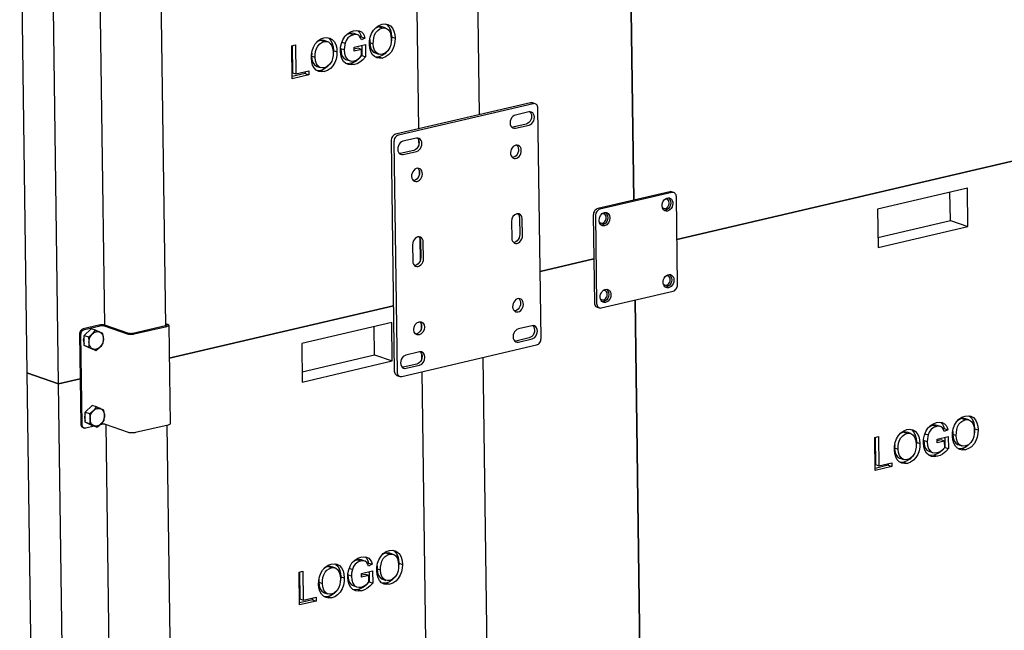
# Model space of a CAD drawing. Units: millimetres. Extents: x 67.4 to 91.7, y 74.7 to 91.1.
# Drawn here: x 84.4 to 84.9, y 88.2 to 88.5 of the extents above; entities that cross this region are included whole.
import ezdxf

# ---------------------------------------------------------------- set-up
doc = ezdxf.new("R2010")
doc.units = ezdxf.units.MM
doc.layers.add('PDF _Геометрия', color=7, linetype='Continuous')

msp = doc.modelspace()

# ---------------------------------------------------------------- linework, layer by layer
at = {"layer": 'PDF _Геометрия', "lineweight": 25}
for points in [[(84.60295, 88.48633), (84.59744, 88.8848)], [(84.56733, 88.87777), (84.57284, 88.47928)], [(84.40288, 87.83581), (84.38729, 87.84123), (84.3837, 88.10023), (84.39931, 88.0948), (84.39573, 88.3538), (84.40631, 88.35627), (84.39573, 88.3538), (84.39215, 88.61278), (84.37655, 88.6182), (84.38013, 88.35921), (84.39573, 88.3538), (84.38013, 88.35921), (84.3837, 88.10023), (84.39931, 88.0948), (84.40988, 88.09727), (84.39931, 88.0948), (84.40288, 87.83581), (84.42649, 87.84133)], [(84.41533, 88.5928), (84.41822, 88.38278)], [(84.44844, 88.38241), (84.44554, 88.59244)], [(84.54891, 88.52326), (84.54888, 88.52184), (84.55061, 88.52123), (84.55065, 88.52267), (84.55084, 88.52413), (84.55126, 88.52556), (84.55192, 88.52678), (84.55283, 88.5278), (84.55386, 88.52853), (84.55497, 88.52895), (84.55609, 88.52903), (84.55715, 88.52876), (84.55805, 88.5281), (84.55887, 88.52684), (84.55931, 88.52526), (84.55947, 88.52353), (84.55941, 88.52213), (84.55919, 88.52071), (84.55873, 88.51935), (84.5578, 88.51781), (84.55654, 88.51667), (84.55512, 88.51608), (84.55401, 88.51598), (84.55298, 88.51623), (84.55209, 88.51684), (84.55123, 88.51803), (84.55077, 88.51955), (84.55061, 88.52123)], [(84.55497, 88.52895), (84.55323, 88.52955), (84.55212, 88.52913), (84.55124, 88.52851)], [(84.55509, 88.52944), (84.55436, 88.52965), (84.55323, 88.52955)], [(84.55684, 88.52888), (84.55511, 88.52948)], [(84.55681, 88.53088), (84.55727, 88.53063), (84.55829, 88.52956), (84.55902, 88.52809), (84.55945, 88.52638), (84.55961, 88.52456), (84.55951, 88.52276), (84.55942, 88.52227)], [(84.5282, 88.5242), (84.52866, 88.52395), (84.52966, 88.52288), (84.53041, 88.52141), (84.53084, 88.5197), (84.53099, 88.51788), (84.5309, 88.51608), (84.53081, 88.51559)], [(84.54115, 88.52619), (84.54031, 88.52638), (84.5392, 88.52627), (84.53773, 88.52571), (84.53656, 88.52478)], [(84.5392, 88.52627), (84.54092, 88.52567)], [(84.5429, 88.52562), (84.54116, 88.52621)], [(84.54301, 88.52765), (84.54306, 88.52762), (84.54381, 88.52683), (84.54433, 88.5258), (84.54469, 88.52465), (84.54422, 88.52438)], [(84.54469, 88.52465), (84.54642, 88.52403)], [(84.55961, 88.52456), (84.56134, 88.52395)], [(84.51063, 88.52026), (84.51081, 88.50694), (84.51255, 88.50634)], [(84.5203, 88.51658), (84.52026, 88.51516), (84.52199, 88.51455), (84.52204, 88.51599), (84.52223, 88.51745), (84.52265, 88.51888), (84.52331, 88.5201), (84.52422, 88.52112), (84.52524, 88.52185), (84.52636, 88.52227), (84.52748, 88.52235), (84.52854, 88.52208), (84.52944, 88.52142), (84.53026, 88.52016), (84.5307, 88.51858), (84.53086, 88.51685), (84.5308, 88.51545), (84.53058, 88.51403), (84.53012, 88.51267), (84.52919, 88.51113), (84.52792, 88.50999), (84.52651, 88.5094), (84.5254, 88.5093), (84.52437, 88.50955), (84.52347, 88.51016), (84.52262, 88.51135), (84.52215, 88.51287), (84.52199, 88.51455)], [(84.52636, 88.52227), (84.52462, 88.52287), (84.52351, 88.52245), (84.52263, 88.52183)], [(84.52648, 88.52276), (84.52574, 88.52296), (84.52462, 88.52287)], [(84.52823, 88.5222), (84.52649, 88.5228)], [(84.53516, 88.52203), (84.53676, 88.52149)], [(84.54497, 88.52037), (84.54504, 88.51538), (84.54367, 88.51391), (84.54216, 88.51271), (84.54088, 88.51202), (84.53958, 88.51158), (84.53808, 88.5114), (84.53708, 88.51151)], [(84.54484, 88.51846), (84.54311, 88.51906), (84.54124, 88.51863)], [(84.54888, 88.52184), (84.54904, 88.52016), (84.54951, 88.51863), (84.55036, 88.51744), (84.55124, 88.51683), (84.55151, 88.51677)], [(84.52026, 88.51516), (84.52042, 88.51348), (84.5209, 88.51195), (84.52174, 88.51076), (84.52263, 88.51015), (84.5229, 88.51009)], [(84.53099, 88.51788), (84.53273, 88.51727)], [(84.5363, 88.51815), (84.53456, 88.51874), (84.53472, 88.51695), (84.5352, 88.51531), (84.53611, 88.51406), (84.53708, 88.51351), (84.53881, 88.51291)], [(84.54504, 88.51538), (84.54677, 88.51478)], [(84.55149, 88.51673), (84.55323, 88.51613)], [(84.55748, 88.51753), (84.55636, 88.51633), (84.55492, 88.51537), (84.55341, 88.51481), (84.55199, 88.51465), (84.55154, 88.51473)], [(84.55341, 88.51481), (84.55515, 88.5142)], [(84.52288, 88.51005), (84.52462, 88.50945)], [(84.52887, 88.51085), (84.52774, 88.50965), (84.52631, 88.50869), (84.5248, 88.50813), (84.52338, 88.50796), (84.52292, 88.50805)], [(84.53958, 88.51158), (84.54131, 88.51098)], [(84.51712, 88.50741), (84.51713, 88.50655), (84.51069, 88.50503)], [(84.51713, 88.50655), (84.51887, 88.50595)], [(84.5248, 88.50813), (84.52654, 88.50752)], [(84.63033, 88.49165), (84.62894, 88.49212), (84.62884, 88.49216), (84.62841, 88.49221), (84.62798, 88.49217), (84.56156, 88.47666), (84.56113, 88.47651), (84.56072, 88.47626), (84.56034, 88.47591), (84.56001, 88.47551), (84.55974, 88.47503), (84.55954, 88.47452), (84.55942, 88.47398), (84.55938, 88.47344), (84.56095, 88.36013), (84.56099, 88.35962), (84.56113, 88.35915), (84.56134, 88.35873), (84.56162, 88.35838), (84.56197, 88.35812), (84.56224, 88.35799), (84.56363, 88.35752)], [(84.62763, 88.4877), (84.62772, 88.48763), (84.62815, 88.48706), (84.62841, 88.48634), (84.62852, 88.48552), (84.62844, 88.48466), (84.62819, 88.48383), (84.62777, 88.48305), (84.62723, 88.48241), (84.62659, 88.48194), (84.62591, 88.48167), (84.61927, 88.48012), (84.6188, 88.48006)], [(84.57229, 88.47477), (84.57236, 88.47471), (84.57279, 88.47413), (84.57306, 88.47342), (84.57317, 88.4726), (84.57309, 88.47174), (84.57283, 88.4709), (84.57242, 88.47013), (84.57188, 88.46949), (84.57124, 88.46902), (84.57055, 88.46874), (84.56391, 88.46719), (84.56351, 88.46713)], [(84.57291, 88.47388), (84.57295, 88.47121)], [(84.62115, 88.47135), (84.62133, 88.47119), (84.62173, 88.47062), (84.62198, 88.46992), (84.62208, 88.46913), (84.62201, 88.46831), (84.62177, 88.46751), (84.6214, 88.46676), (84.62088, 88.46612), (84.62029, 88.46563), (84.61963, 88.46533), (84.61901, 88.46521)], [(84.57248, 88.45994), (84.57262, 88.45981), (84.57302, 88.45924), (84.57329, 88.45855), (84.57337, 88.45776), (84.5733, 88.45694), (84.57306, 88.45613), (84.57269, 88.45538), (84.57217, 88.45474), (84.57158, 88.45426), (84.57092, 88.45395), (84.57034, 88.45385)], [(84.57312, 88.45905), (84.57316, 88.45637)], [(84.69851, 88.44798), (84.69747, 88.44834), (84.69736, 88.44837), (84.69694, 88.44842), (84.69651, 88.44838), (84.66108, 88.4401), (84.66065, 88.43995), (84.66024, 88.4397), (84.65986, 88.43937), (84.65952, 88.43895), (84.65926, 88.43848), (84.65906, 88.43796), (84.65894, 88.43742), (84.65891, 88.4369), (84.65951, 88.39373), (84.65955, 88.39321), (84.65969, 88.39273), (84.6599, 88.39231), (84.66017, 88.39196), (84.66052, 88.39171), (84.6608, 88.39159), (84.66183, 88.39123)], [(84.83467, 88.43424), (84.83448, 88.44812)], [(84.69284, 88.44078), (84.69301, 88.44059), (84.69345, 88.44026), (84.69398, 88.44013), (84.69454, 88.44021), (84.69509, 88.44049), (84.69556, 88.44095), (84.69594, 88.44153), (84.69617, 88.44221), (84.69626, 88.44291), (84.69616, 88.44356), (84.69591, 88.44412), (84.69552, 88.44453), (84.69502, 88.44476), (84.69448, 88.44478), (84.69426, 88.44474)], [(84.62167, 88.43758), (84.62174, 88.43752), (84.62217, 88.43695), (84.62245, 88.43623), (84.62255, 88.43541), (84.62266, 88.42733), (84.62258, 88.42646), (84.62233, 88.42562), (84.62191, 88.42485), (84.62137, 88.4242), (84.62073, 88.42373), (84.62005, 88.42346), (84.61956, 88.42341)], [(84.66186, 88.43355), (84.66201, 88.43335), (84.66245, 88.43302), (84.66298, 88.4329), (84.66355, 88.43298), (84.66409, 88.43326), (84.66458, 88.43371), (84.66494, 88.4343), (84.66517, 88.43498), (84.66526, 88.43567), (84.66516, 88.43633), (84.66491, 88.43688), (84.66452, 88.4373), (84.66404, 88.43752), (84.66348, 88.43755), (84.66327, 88.43751)], [(84.61862, 88.43369), (84.61873, 88.4256), (84.61884, 88.42478), (84.61911, 88.42406), (84.61954, 88.42349), (84.62011, 88.4231), (84.62074, 88.42292), (84.62144, 88.42298), (84.62212, 88.42326), (84.62276, 88.42373), (84.6233, 88.42437), (84.62372, 88.42513), (84.62397, 88.42598), (84.62405, 88.42684), (84.62394, 88.43494)], [(84.79899, 88.42592), (84.83467, 88.43424), (84.84334, 88.43124)], [(84.57294, 88.42623), (84.57302, 88.42615), (84.57347, 88.42558), (84.57373, 88.42485), (84.57384, 88.42405), (84.57395, 88.41595), (84.57387, 88.41509), (84.57362, 88.41424), (84.5732, 88.41348), (84.57266, 88.41284), (84.57202, 88.41235), (84.57134, 88.41209), (84.57086, 88.41203)], [(84.57358, 88.42533), (84.57373, 88.41456)], [(84.69337, 88.40302), (84.69354, 88.40281), (84.69398, 88.40249), (84.69451, 88.40237), (84.69506, 88.40244), (84.69561, 88.40273), (84.69609, 88.40317), (84.69647, 88.40377), (84.6967, 88.40444), (84.69677, 88.40513), (84.69667, 88.4058), (84.69642, 88.40635), (84.69604, 88.40677), (84.69555, 88.40699), (84.69499, 88.40702), (84.69479, 88.40696)], [(84.66234, 88.39583), (84.66254, 88.39558), (84.66298, 88.39526), (84.66351, 88.39513), (84.66406, 88.3952), (84.66461, 88.39549), (84.66509, 88.39594), (84.66547, 88.39653), (84.6657, 88.3972), (84.66577, 88.3979), (84.66569, 88.39856), (84.66542, 88.39912), (84.66504, 88.39952), (84.66455, 88.39976), (84.66401, 88.39978), (84.66369, 88.3997)], [(84.62224, 88.39577), (84.62237, 88.39565), (84.62277, 88.39508), (84.62304, 88.39438), (84.62312, 88.39359), (84.62305, 88.39277), (84.62281, 88.39196), (84.62244, 88.39121), (84.62192, 88.39058), (84.62133, 88.39009), (84.62067, 88.38978), (84.62009, 88.38969)], [(84.41313, 88.33299), (84.40911, 88.33206), (84.40877, 88.33202), (84.40842, 88.33206), (84.40812, 88.33219), (84.40786, 88.3324), (84.40762, 88.33267), (84.40745, 88.33301), (84.40736, 88.3334), (84.40731, 88.3338), (84.4067, 88.37805), (84.40673, 88.37848), (84.40683, 88.37891), (84.40698, 88.37931), (84.40719, 88.37969), (84.40747, 88.38002), (84.40776, 88.3803), (84.40809, 88.38049), (84.40844, 88.38062), (84.41623, 88.38244), (84.41645, 88.38248), (84.4167, 88.38251), (84.41697, 88.38252), (84.41723, 88.38252), (84.41749, 88.38252), (84.41773, 88.38249), (84.41795, 88.38245), (84.41813, 88.3824), (84.42945, 88.37846), (84.4298, 88.37837), (84.43019, 88.37828), (84.43063, 88.37824), (84.43112, 88.37821), (84.43161, 88.37821), (84.43208, 88.37826), (84.43254, 88.37831), (84.43295, 88.37838), (84.44895, 88.38212), (84.44931, 88.38223), (84.44959, 88.38234), (84.44979, 88.38246), (84.4499, 88.3826), (84.44991, 88.38274), (84.44983, 88.38287), (84.44965, 88.38299), (84.44938, 88.38312), (84.44842, 88.38345)], [(84.57351, 88.38442), (84.57366, 88.38427), (84.57406, 88.3837), (84.57433, 88.38301), (84.57441, 88.38223), (84.57434, 88.3814), (84.57411, 88.38059), (84.57373, 88.37984), (84.57322, 88.3792), (84.57262, 88.37871), (84.57197, 88.37841), (84.5714, 88.37831)], [(84.57416, 88.38351), (84.5742, 88.38084)], [(84.44842, 88.38292), (84.44849, 88.38291), (84.44865, 88.38284), (84.44874, 88.38277), (84.44879, 88.3827), (84.44879, 88.38263), (84.44872, 88.38255), (84.44861, 88.38248), (84.44845, 88.38242), (84.44827, 88.38237), (84.43226, 88.37863), (84.43202, 88.37858), (84.43179, 88.37855), (84.43152, 88.37853), (84.43124, 88.37853), (84.43099, 88.37855), (84.43074, 88.37858), (84.43052, 88.37862), (84.43034, 88.37867), (84.41902, 88.3826), (84.41869, 88.3827), (84.41829, 88.38277), (84.41784, 88.38283), (84.41737, 88.38284), (84.41688, 88.38284), (84.4164, 88.38281), (84.41594, 88.38276), (84.41554, 88.38267), (84.40774, 88.38085), (84.4074, 88.38074), (84.40706, 88.38053), (84.40677, 88.38027), (84.40651, 88.37994), (84.40629, 88.37956), (84.40613, 88.37915), (84.40604, 88.37871), (84.40601, 88.37828), (84.40662, 88.33405), (84.40666, 88.33363), (84.40676, 88.33324), (84.40692, 88.33291), (84.40716, 88.33265), (84.40742, 88.33244), (84.40765, 88.33233), (84.40834, 88.33209)], [(84.41404, 88.37027), (84.41508, 88.37102), (84.41604, 88.37185), (84.41616, 88.37196), (84.4169, 88.37276), (84.41754, 88.37359), (84.41761, 88.37402), (84.41776, 88.37601), (84.41773, 88.37655), (84.41747, 88.37858), (84.41677, 88.37892), (84.41592, 88.37933), (84.4158, 88.37938), (84.4149, 88.3798), (84.4139, 88.38024), (84.41177, 88.38098), (84.40826, 88.37766), (84.41038, 88.37692), (84.41137, 88.37763), (84.41226, 88.37838), (84.41238, 88.37849), (84.41322, 88.37937), (84.4139, 88.38024)], [(84.44991, 88.38269), (84.45058, 88.33413), (84.45056, 88.33405), (84.45045, 88.33391), (84.45026, 88.33378), (84.44998, 88.33366), (84.44963, 88.33356), (84.43362, 88.32983), (84.4332, 88.32974), (84.43276, 88.32969), (84.43227, 88.32966), (84.43179, 88.32966), (84.43131, 88.32967), (84.43087, 88.32973), (84.43047, 88.3298), (84.43013, 88.3299), (84.4188, 88.33384), (84.41862, 88.33388), (84.41841, 88.33392), (84.41816, 88.33395), (84.4179, 88.33396), (84.41763, 88.33396), (84.41737, 88.33395), (84.41712, 88.33392), (84.4169, 88.33387), (84.41611, 88.33369)], [(84.55127, 88.36808), (84.55109, 88.38195)], [(84.62909, 88.38248), (84.62916, 88.38242), (84.62959, 88.38184), (84.62987, 88.38113), (84.62998, 88.38031), (84.6299, 88.37945), (84.62963, 88.3786), (84.62923, 88.37784), (84.62869, 88.3772), (84.62805, 88.37673), (84.62736, 88.37645), (84.62072, 88.3749), (84.62026, 88.37484)], [(84.40827, 88.37678), (84.40804, 88.37623), (84.40787, 88.37545), (84.40788, 88.37469), (84.40806, 88.37399), (84.40831, 88.37355)], [(84.41038, 88.37692), (84.41065, 88.3749), (84.41066, 88.37434), (84.41052, 88.37237), (84.41045, 88.37194), (84.40833, 88.37267), (84.40826, 88.37766)], [(84.41045, 88.37194), (84.41151, 88.37146), (84.41249, 88.37102), (84.41262, 88.37096), (84.41337, 88.3706), (84.41404, 88.37027), (84.41191, 88.37101), (84.40833, 88.37267)], [(84.5733, 88.36952), (84.56666, 88.36796), (84.56598, 88.3677), (84.56534, 88.36723), (84.5648, 88.36659), (84.56438, 88.36581), (84.56413, 88.36498), (84.56405, 88.36412), (84.56416, 88.3633), (84.56442, 88.36258), (84.56487, 88.36201), (84.56542, 88.36162), (84.56606, 88.36145), (84.56676, 88.36149), (84.5734, 88.36305)], [(84.57372, 88.36958), (84.57381, 88.36949), (84.57424, 88.36892), (84.57452, 88.3682), (84.57462, 88.36738), (84.57454, 88.36653), (84.57429, 88.36569), (84.57387, 88.36491), (84.57333, 88.36427), (84.5727, 88.3638), (84.57201, 88.36353), (84.56537, 88.36198), (84.5649, 88.36192)], [(84.51559, 88.35976), (84.55127, 88.36808), (84.55994, 88.36508)], [(84.57437, 88.36867), (84.5744, 88.36599)], [(84.61011, 87.96834), (84.60461, 88.36681)], [(84.57449, 88.35978), (84.57999, 87.96131)], [(84.41455, 88.33251), (84.41559, 88.33326), (84.41655, 88.33408), (84.41667, 88.3342), (84.41742, 88.33499), (84.41806, 88.33583), (84.41813, 88.33626), (84.41827, 88.33823), (84.41826, 88.33877), (84.41799, 88.34081), (84.4173, 88.34116), (84.41645, 88.34155), (84.41633, 88.34162), (84.41542, 88.34202), (84.41441, 88.34248), (84.41229, 88.34321), (84.40879, 88.3399), (84.41091, 88.33916), (84.4119, 88.33987), (84.41279, 88.3406), (84.41291, 88.34073), (84.41373, 88.3416), (84.41441, 88.34248)], [(84.41091, 88.33916), (84.41117, 88.33712), (84.41119, 88.33658), (84.41105, 88.3346), (84.41098, 88.33417), (84.40886, 88.33491), (84.40879, 88.3399)], [(84.40879, 88.33902), (84.40856, 88.33846), (84.40838, 88.33769), (84.4084, 88.33692), (84.40859, 88.33623), (84.40884, 88.33578)], [(84.41098, 88.33417), (84.41204, 88.3337), (84.41301, 88.33326), (84.41313, 88.33319), (84.4139, 88.33283), (84.41455, 88.33251), (84.41242, 88.33324), (84.40886, 88.33491)], [(84.8359, 88.33044), (84.83586, 88.32902), (84.83759, 88.32841), (84.83763, 88.32985), (84.83781, 88.33131), (84.83823, 88.33273), (84.83891, 88.33396), (84.8398, 88.33498), (84.84084, 88.3357), (84.84194, 88.33612), (84.84306, 88.33621), (84.84412, 88.33594), (84.84502, 88.33528), (84.84584, 88.33402), (84.8463, 88.33244), (84.84644, 88.33071), (84.8464, 88.32931), (84.84616, 88.3279), (84.84572, 88.32652), (84.84477, 88.32498), (84.84352, 88.32385), (84.84209, 88.32326), (84.84099, 88.32315), (84.83995, 88.32341), (84.83906, 88.32402), (84.83822, 88.3252), (84.83774, 88.32673), (84.83759, 88.32841)], [(84.84194, 88.33612), (84.84022, 88.33673), (84.83911, 88.33631), (84.83822, 88.33569)], [(84.84208, 88.33662), (84.84134, 88.33681), (84.84022, 88.33673)], [(84.84381, 88.33606), (84.84209, 88.33666)], [(84.8438, 88.33806), (84.84426, 88.33781), (84.84526, 88.33673), (84.84599, 88.33526), (84.84642, 88.33356), (84.84658, 88.33173), (84.84649, 88.32994), (84.8464, 88.32945)], [(84.4189, 88.3338), (84.4218, 88.12378)], [(84.45202, 88.12342), (84.44912, 88.33344)], [(84.81333, 88.32944), (84.81161, 88.33005), (84.81049, 88.32963), (84.80961, 88.32901)], [(84.81347, 88.32994), (84.81273, 88.33013), (84.81161, 88.33005)], [(84.81517, 88.33138), (84.81565, 88.33113), (84.81665, 88.33006), (84.81738, 88.32858), (84.81781, 88.32688), (84.81797, 88.32505), (84.81788, 88.32326), (84.81779, 88.32277)], [(84.82813, 88.33337), (84.82729, 88.33356), (84.82617, 88.33345), (84.8247, 88.3329), (84.82355, 88.33196)], [(84.82617, 88.33345), (84.82791, 88.33284)], [(84.82987, 88.3328), (84.82813, 88.3334)], [(84.82998, 88.33481), (84.83005, 88.33478), (84.83079, 88.33401), (84.83131, 88.33298), (84.83167, 88.33181), (84.8312, 88.33156)], [(84.83167, 88.33181), (84.8334, 88.33121)], [(84.84658, 88.33173), (84.84831, 88.33113)], [(84.79761, 88.32744), (84.79779, 88.31412), (84.79952, 88.31352)], [(84.80729, 88.32376), (84.80724, 88.32234), (84.80898, 88.32173), (84.80902, 88.32317), (84.8092, 88.32463), (84.80962, 88.32605), (84.8103, 88.32728), (84.81119, 88.3283), (84.81222, 88.32902), (84.81333, 88.32944), (84.81445, 88.32953), (84.81551, 88.32926), (84.81641, 88.3286), (84.81723, 88.32734), (84.81769, 88.32576), (84.81783, 88.32403), (84.81779, 88.32263), (84.81755, 88.32121), (84.81711, 88.31984), (84.81616, 88.3183), (84.81491, 88.31717), (84.81348, 88.31658), (84.81238, 88.31646), (84.81134, 88.31673), (84.81045, 88.31734), (84.80961, 88.31852), (84.80913, 88.32005), (84.80898, 88.32173)], [(84.8152, 88.32938), (84.81347, 88.32998)], [(84.82329, 88.32531), (84.82155, 88.32592), (84.8217, 88.32413), (84.82217, 88.32249), (84.82309, 88.32124), (84.82406, 88.32069), (84.8258, 88.32008)], [(84.82215, 88.32921), (84.82373, 88.32866)], [(84.83195, 88.32755), (84.83202, 88.32256), (84.83065, 88.32109), (84.82913, 88.31988), (84.82787, 88.3192), (84.82656, 88.31876), (84.82505, 88.31856), (84.82405, 88.31869)], [(84.83181, 88.32565), (84.83008, 88.32624), (84.82823, 88.32581)], [(84.83586, 88.32902), (84.83601, 88.32733), (84.83648, 88.32581), (84.83733, 88.32462), (84.83822, 88.32401), (84.83848, 88.32394)], [(84.80724, 88.32234), (84.8074, 88.32065), (84.80787, 88.31913), (84.80872, 88.31794), (84.80961, 88.31733), (84.80987, 88.31726)], [(84.81797, 88.32505), (84.8197, 88.32445)], [(84.83202, 88.32256), (84.83374, 88.32195)], [(84.83847, 88.32391), (84.8402, 88.3233)], [(84.84447, 88.3247), (84.84333, 88.32351), (84.84191, 88.32255), (84.8404, 88.32199), (84.83897, 88.32183), (84.83851, 88.32191)], [(84.8404, 88.32199), (84.84213, 88.32138)], [(84.80986, 88.31723), (84.81159, 88.31662)], [(84.81586, 88.31802), (84.81472, 88.31683), (84.8133, 88.31587), (84.81179, 88.31531), (84.81036, 88.31515), (84.8099, 88.31523)], [(84.82656, 88.31876), (84.8283, 88.31816)], [(84.80411, 88.31459), (84.80412, 88.31373), (84.79766, 88.31221)], [(84.80412, 88.31373), (84.80584, 88.31312)], [(84.81179, 88.31531), (84.81352, 88.3147)], [(84.5604, 88.2719), (84.56086, 88.27165), (84.56186, 88.27056), (84.56261, 88.26909), (84.56304, 88.2674), (84.56319, 88.26556), (84.56309, 88.26377), (84.56299, 88.26328)], [(84.54473, 88.2672), (84.5439, 88.2674), (84.54277, 88.26728), (84.5413, 88.26673), (84.54015, 88.2658)], [(84.54277, 88.26728), (84.54451, 88.26667)], [(84.54647, 88.26662), (84.54473, 88.26723)], [(84.54658, 88.26865), (84.54665, 88.26862), (84.54738, 88.26784), (84.54791, 88.26681), (84.54827, 88.26566), (84.5478, 88.2654)], [(84.55249, 88.26427), (84.55245, 88.26284), (84.55419, 88.26224), (84.55423, 88.26369), (84.55441, 88.26515), (84.55483, 88.26656), (84.55551, 88.2678), (84.5564, 88.26881), (84.55744, 88.26953), (84.55855, 88.26995), (84.55967, 88.27005), (84.56073, 88.26977), (84.56163, 88.26912), (84.56245, 88.26784), (84.5629, 88.26627), (84.56304, 88.26455), (84.56299, 88.26315), (84.56277, 88.26173), (84.56231, 88.26035), (84.56137, 88.25881), (84.56012, 88.25769), (84.55869, 88.25708), (84.55759, 88.25698), (84.55655, 88.25724), (84.55566, 88.25785), (84.55481, 88.25903), (84.55434, 88.26056), (84.55419, 88.26224)], [(84.55855, 88.26995), (84.55681, 88.27056), (84.5557, 88.27015), (84.55481, 88.26952)], [(84.55867, 88.27045), (84.55794, 88.27065), (84.55681, 88.27056)], [(84.56041, 88.2699), (84.55869, 88.27049)], [(84.52388, 88.25759), (84.52384, 88.25616), (84.52558, 88.25556), (84.52562, 88.25701), (84.5258, 88.25846), (84.52622, 88.25988), (84.5269, 88.26112), (84.52779, 88.26212), (84.52883, 88.26285), (84.52992, 88.26327), (84.53106, 88.26337), (84.53212, 88.26309), (84.53301, 88.26244), (84.53383, 88.26117), (84.53429, 88.25959), (84.53442, 88.25787), (84.53438, 88.25646), (84.53415, 88.25505), (84.5337, 88.25367), (84.53276, 88.25213), (84.53151, 88.25101), (84.53008, 88.2504), (84.52898, 88.2503), (84.52794, 88.25056), (84.52705, 88.25117), (84.5262, 88.25235), (84.52573, 88.25388), (84.52558, 88.25556)], [(84.52992, 88.26327), (84.5282, 88.26388), (84.52709, 88.26346), (84.5262, 88.26284)], [(84.53006, 88.26377), (84.52933, 88.26396), (84.5282, 88.26388)], [(84.5318, 88.26321), (84.53008, 88.26381)], [(84.53179, 88.26521), (84.53224, 88.26496), (84.53324, 88.26388), (84.53398, 88.26241), (84.53442, 88.26071), (84.53456, 88.25888), (84.53448, 88.25709), (84.53438, 88.2566)], [(84.53874, 88.26305), (84.54033, 88.26249)], [(84.54827, 88.26566), (84.55001, 88.26505)], [(84.55245, 88.26284), (84.55261, 88.26116), (84.55308, 88.25965), (84.55392, 88.25845), (84.55483, 88.25784), (84.55508, 88.25777)], [(84.56319, 88.26556), (84.56491, 88.26496)], [(84.5142, 88.26127), (84.51438, 88.24795), (84.51612, 88.24735)], [(84.53456, 88.25888), (84.5363, 88.25828)], [(84.53988, 88.25915), (84.53815, 88.25976), (84.5383, 88.25796), (84.53877, 88.25633), (84.53969, 88.25508), (84.54066, 88.25452), (84.5424, 88.25391)], [(84.54855, 88.26138), (84.54862, 88.2564), (84.54724, 88.25492), (84.54573, 88.25371), (84.54447, 88.25303), (84.54316, 88.25259), (84.54166, 88.2524), (84.54065, 88.25252)], [(84.54841, 88.25948), (84.54669, 88.26008), (84.54483, 88.25965)], [(84.55508, 88.25774), (84.5568, 88.25713)], [(84.56106, 88.25853), (84.55994, 88.25734), (84.55851, 88.25638), (84.55699, 88.25581), (84.55556, 88.25566), (84.55511, 88.25574)], [(84.52384, 88.25616), (84.52399, 88.25448), (84.52447, 88.25296), (84.52531, 88.25177), (84.5262, 88.25116), (84.52647, 88.25109)], [(84.54316, 88.25259), (84.5449, 88.25199)], [(84.54862, 88.2564), (84.55036, 88.25578)], [(84.55699, 88.25581), (84.55873, 88.25521)], [(84.5207, 88.24842), (84.52072, 88.24756), (84.51426, 88.24605)], [(84.52647, 88.25106), (84.52819, 88.25045)], [(84.53245, 88.25185), (84.53133, 88.25066), (84.5299, 88.2497), (84.52838, 88.24915), (84.52695, 88.24898), (84.52649, 88.24906)], [(84.52838, 88.24915), (84.53012, 88.24853)], [(84.52072, 88.24756), (84.52245, 88.24695)]]:
    msp.add_lwpolyline(points, dxfattribs=at)
for points in [[(84.6788, 88.44424), (84.6759, 88.65408)], [(84.55515, 88.5142), (84.55373, 88.51405), (84.55236, 88.51428), (84.55113, 88.51494), (84.55013, 88.51598), (84.54938, 88.5174), (84.54891, 88.51903), (84.54874, 88.52083), (84.54881, 88.52266), (84.54913, 88.52449), (84.54974, 88.52627), (84.55067, 88.52788), (84.55194, 88.52927), (84.55338, 88.53026), (84.55492, 88.53081), (84.55638, 88.53096), (84.55777, 88.53071), (84.55901, 88.53003), (84.56001, 88.52895), (84.56076, 88.52748), (84.56119, 88.52578), (84.56134, 88.52395), (84.56124, 88.52216), (84.5609, 88.52035), (84.56027, 88.51862), (84.55934, 88.51705), (84.55809, 88.51573), (84.55666, 88.51477)], [(84.52654, 88.50752), (84.52511, 88.50737), (84.52374, 88.50762), (84.52252, 88.50826), (84.52152, 88.5093), (84.52076, 88.51071), (84.5203, 88.51235), (84.52012, 88.51415), (84.5202, 88.51598), (84.52052, 88.51781), (84.52113, 88.51959), (84.52206, 88.5212), (84.52331, 88.52259), (84.52477, 88.52358), (84.52631, 88.52413), (84.52777, 88.52428), (84.52916, 88.52403), (84.5304, 88.52335), (84.5314, 88.52228), (84.53215, 88.5208), (84.53258, 88.5191), (84.53273, 88.51727), (84.53263, 88.51548), (84.53229, 88.51367), (84.53165, 88.51194), (84.53073, 88.51037), (84.52948, 88.50905), (84.52805, 88.50809)], [(84.54484, 88.51846), (84.54126, 88.51763), (84.54123, 88.51949), (84.54669, 88.52077), (84.54677, 88.51478), (84.5454, 88.51331), (84.5439, 88.5121), (84.54262, 88.51141), (84.54131, 88.51098), (84.53981, 88.51078), (84.53836, 88.51096), (84.53702, 88.51153), (84.53591, 88.51255), (84.53509, 88.51401), (84.53461, 88.51574), (84.53442, 88.51762), (84.53454, 88.51948), (84.53491, 88.52134), (84.53556, 88.52315), (84.53654, 88.52476), (84.53787, 88.52609), (84.53937, 88.52701), (84.54094, 88.52755), (84.5423, 88.52773), (84.54362, 88.52756), (84.5448, 88.52701), (84.54554, 88.52623), (84.54606, 88.5252), (84.54642, 88.52403), (84.54472, 88.52312), (84.54437, 88.52413), (84.54386, 88.52499), (84.54311, 88.52553), (84.54205, 88.52578), (84.54092, 88.52567), (84.53947, 88.52512), (84.53813, 88.52405), (84.53731, 88.52285), (84.53676, 88.52149), (84.53637, 88.51962), (84.5363, 88.51815), (84.53645, 88.51635), (84.53694, 88.51471), (84.53784, 88.51346), (84.53884, 88.5129), (84.53995, 88.51269), (84.54113, 88.51281), (84.54227, 88.51321), (84.54336, 88.51391), (84.54416, 88.51459), (84.54488, 88.5154)], [(84.51887, 88.50595), (84.5107, 88.50403), (84.51047, 88.52023), (84.51234, 88.52066), (84.51255, 88.50634), (84.51884, 88.50781)], [(84.56459, 88.35746), (84.63101, 88.37298), (84.63144, 88.37313), (84.63186, 88.37338), (84.63223, 88.37373), (84.63256, 88.37413), (84.63284, 88.3746), (84.63304, 88.37512), (84.63315, 88.37566), (84.63319, 88.3762), (84.63162, 88.48951), (84.63158, 88.49002), (84.63144, 88.49049), (84.63123, 88.49091), (84.63095, 88.49126), (84.63061, 88.49152), (84.63022, 88.49167), (84.6298, 88.49173), (84.62937, 88.49169), (84.56295, 88.47617), (84.56252, 88.47602), (84.56211, 88.47577), (84.56173, 88.47544), (84.5614, 88.47502), (84.56112, 88.47455), (84.56092, 88.47403), (84.56081, 88.47349), (84.56077, 88.47296), (84.56234, 88.35966), (84.56238, 88.35913), (84.56252, 88.35866), (84.56273, 88.35824), (84.56301, 88.3579), (84.56336, 88.35765), (84.56374, 88.35748), (84.56416, 88.35742)], [(84.62056, 88.4861), (84.61987, 88.48584), (84.61924, 88.48537), (84.6187, 88.48473), (84.61829, 88.48395), (84.61804, 88.4831), (84.61795, 88.48226), (84.61805, 88.48144), (84.61833, 88.48071), (84.61876, 88.48015), (84.61931, 88.47976), (84.61997, 88.47959), (84.62065, 88.47963), (84.6273, 88.48119), (84.62798, 88.48145), (84.62862, 88.48192), (84.62916, 88.48258), (84.62958, 88.48334), (84.62983, 88.48419), (84.62991, 88.48505), (84.6298, 88.48585), (84.62952, 88.48658), (84.62909, 88.48715), (84.62854, 88.48753), (84.6279, 88.48771), (84.6272, 88.48766)], [(84.95436, 88.48421), (84.70009, 88.42485)], [(84.57194, 88.46826), (84.57263, 88.46853), (84.57326, 88.46901), (84.57381, 88.46965), (84.57422, 88.47042), (84.57448, 88.47126), (84.57455, 88.47212), (84.57445, 88.47294), (84.57417, 88.47366), (84.57374, 88.47423), (84.57319, 88.47462), (84.57254, 88.47478), (84.57186, 88.47474), (84.56522, 88.47319), (84.56452, 88.47291), (84.56388, 88.47244), (84.56334, 88.4718), (84.56294, 88.47103), (84.56267, 88.47019), (84.56261, 88.46933), (84.5627, 88.46851), (84.56298, 88.4678), (84.56341, 88.46721), (84.56397, 88.46684), (84.56461, 88.46666), (84.5653, 88.46671)], [(84.62077, 88.47127), (84.62011, 88.47102), (84.61949, 88.47058), (84.61897, 88.46996), (84.61855, 88.46924), (84.61827, 88.46845), (84.61816, 88.46762), (84.61822, 88.46681), (84.61842, 88.46609), (84.6188, 88.46549), (84.61929, 88.46505), (84.61987, 88.4648), (84.62052, 88.46474), (84.62119, 88.4649), (84.62183, 88.46526), (84.62241, 88.46578), (84.62288, 88.46645), (84.62323, 88.46721), (84.62342, 88.46803), (84.62347, 88.46885), (84.62333, 88.46962), (84.62304, 88.4703), (84.62259, 88.47081), (84.62205, 88.47117), (84.62142, 88.47133)], [(84.57215, 88.45342), (84.5728, 88.45369), (84.57342, 88.45412), (84.57395, 88.45473), (84.57437, 88.45545), (84.57465, 88.45626), (84.57476, 88.45708), (84.5747, 88.45788), (84.57449, 88.4586), (84.57412, 88.4592), (84.57363, 88.45965), (84.57304, 88.4599), (84.5724, 88.45995), (84.57173, 88.4598), (84.57108, 88.45944), (84.57051, 88.45891), (84.57002, 88.45824), (84.56967, 88.45748), (84.56948, 88.45666), (84.56945, 88.45584), (84.56959, 88.45508), (84.56988, 88.45441), (84.57031, 88.45388), (84.57086, 88.45352), (84.57148, 88.45337)], [(84.6628, 88.39119), (84.69822, 88.39945), (84.69865, 88.3996), (84.69906, 88.39985), (84.69944, 88.4002), (84.69977, 88.40062), (84.70005, 88.40109), (84.70024, 88.4016), (84.70036, 88.40213), (84.7004, 88.40267), (84.6998, 88.44584), (84.69974, 88.44635), (84.69962, 88.44683), (84.69941, 88.44724), (84.69912, 88.44759), (84.69879, 88.44785), (84.6984, 88.44801), (84.69798, 88.44806), (84.69755, 88.44802), (84.66212, 88.43974), (84.66169, 88.43959), (84.66129, 88.43934), (84.6609, 88.43901), (84.66056, 88.43859), (84.6603, 88.43812), (84.66011, 88.4376), (84.65998, 88.43706), (84.65995, 88.43653), (84.66054, 88.39337), (84.66059, 88.39285), (84.66073, 88.39237), (84.66094, 88.39195), (84.66122, 88.3916), (84.66156, 88.39135), (84.66194, 88.39119), (84.66236, 88.39113)], [(84.79906, 88.4209), (84.84334, 88.43124), (84.84309, 88.45012), (84.7988, 88.43978)], [(84.69545, 88.43887), (84.69479, 88.43881), (84.69416, 88.43896), (84.69362, 88.43933), (84.69319, 88.43985), (84.6929, 88.44052), (84.69276, 88.44128), (84.69279, 88.4421), (84.69298, 88.44292), (84.69333, 88.44369), (84.69381, 88.44435), (84.69438, 88.44488), (84.69504, 88.44524), (84.6957, 88.4454), (84.69634, 88.44534), (84.69694, 88.44509), (84.69742, 88.44465), (84.6978, 88.44405), (84.69801, 88.44333), (84.69806, 88.44252), (84.69795, 88.4417), (84.69767, 88.4409), (84.69726, 88.44017), (84.69673, 88.43956), (84.69612, 88.43912)], [(84.57523, 88.42356), (84.57512, 88.42438), (84.57484, 88.42509), (84.57441, 88.42567), (84.57386, 88.42605), (84.57322, 88.42623), (84.57252, 88.42617), (84.57184, 88.42591), (84.5712, 88.42544), (84.57066, 88.42478), (84.57024, 88.42402), (84.56999, 88.42317), (84.56991, 88.42231), (84.57002, 88.41423), (84.57012, 88.41341), (84.5704, 88.41269), (84.57083, 88.41212), (84.5714, 88.41173), (84.57204, 88.41156), (84.57273, 88.4116), (84.57341, 88.41188), (84.57405, 88.41235), (84.57459, 88.41299), (84.57501, 88.41377), (84.57526, 88.4146), (84.57534, 88.41546)], [(84.6592, 88.41531), (84.63273, 88.40913)], [(84.69598, 88.4011), (84.69531, 88.40105), (84.69469, 88.4012), (84.69415, 88.40155), (84.69372, 88.40208), (84.69342, 88.40274), (84.69329, 88.40351), (84.69331, 88.40433), (84.69351, 88.40516), (84.69386, 88.40592), (84.69433, 88.40659), (84.69491, 88.40712), (84.69555, 88.40746), (84.69622, 88.40763), (84.69687, 88.40758), (84.69745, 88.40731), (84.69795, 88.40688), (84.69831, 88.40627), (84.69854, 88.40555), (84.69859, 88.40476), (84.69847, 88.40392), (84.6982, 88.40312), (84.69779, 88.4024), (84.69724, 88.4018), (84.69663, 88.40135)], [(84.66498, 88.39387), (84.66431, 88.39381), (84.66369, 88.39396), (84.66315, 88.39431), (84.66272, 88.39484), (84.66242, 88.39551), (84.66229, 88.39627), (84.66231, 88.39709), (84.66251, 88.39791), (84.66286, 88.39869), (84.66334, 88.39935), (84.66391, 88.39988), (84.66456, 88.40023), (84.66522, 88.4004), (84.66587, 88.40034), (84.66645, 88.40008), (84.66695, 88.39965), (84.66731, 88.39903), (84.66754, 88.39831), (84.66759, 88.39752), (84.66748, 88.39669), (84.6672, 88.39588), (84.66679, 88.39516), (84.66626, 88.39456), (84.66563, 88.39412)], [(84.6219, 88.38926), (84.62256, 88.38952), (84.62317, 88.38995), (84.6237, 88.39056), (84.62412, 88.39128), (84.6244, 88.39209), (84.62451, 88.39291), (84.62445, 88.39371), (84.62424, 88.39444), (84.62387, 88.39503), (84.62338, 88.39548), (84.62279, 88.39573), (84.62215, 88.39578), (84.62148, 88.39563), (84.62084, 88.39527), (84.62026, 88.39474), (84.61979, 88.39408), (84.61944, 88.39331), (84.61923, 88.39249), (84.6192, 88.39167), (84.61934, 88.39091), (84.61963, 88.39024), (84.62006, 88.38971), (84.62062, 88.38935), (84.62124, 88.3892)], [(84.68237, 88.18526), (84.67948, 88.39508)], [(84.56051, 88.39227), (84.45013, 88.36649)], [(84.51566, 88.35473), (84.55994, 88.36508), (84.55969, 88.38395), (84.5154, 88.37362)], [(84.41238, 88.37849), (84.4128, 88.37884), (84.41323, 88.37913), (84.41369, 88.37934), (84.41415, 88.37949), (84.41462, 88.37956), (84.41506, 88.37956), (84.41551, 88.37948), (84.41592, 88.37933), (84.41631, 88.3791), (84.41667, 88.37881), (84.41698, 88.37845), (84.41724, 88.37805), (84.41747, 88.37759), (84.41762, 88.37709), (84.41772, 88.37656), (84.41776, 88.37601), (84.41773, 88.37542), (84.41765, 88.37485), (84.41751, 88.37428), (84.41731, 88.37373), (84.41705, 88.3732), (84.41676, 88.3727), (84.41641, 88.37226), (84.41604, 88.37185), (84.41562, 88.37151), (84.41519, 88.37121), (84.41473, 88.37101), (84.41427, 88.37085), (84.4138, 88.37078), (84.41336, 88.37078), (84.41291, 88.37087), (84.41249, 88.37102), (84.41211, 88.37124), (84.41174, 88.37153), (84.41144, 88.37188), (84.41117, 88.3723), (84.41095, 88.37276), (84.4108, 88.37326), (84.4107, 88.37378), (84.41066, 88.37434), (84.41069, 88.37492), (84.41077, 88.37549), (84.41091, 88.37606), (84.41111, 88.37662), (84.41137, 88.37715), (84.41166, 88.37765), (84.41201, 88.37809)], [(84.62202, 88.3809), (84.62133, 88.38062), (84.62069, 88.38015), (84.62015, 88.37951), (84.61973, 88.37874), (84.61948, 88.3779), (84.61941, 88.37703), (84.61951, 88.37621), (84.61979, 88.37551), (84.62022, 88.37492), (84.62077, 88.37455), (84.62141, 88.37437), (84.62211, 88.37442), (84.62874, 88.37596), (84.62944, 88.37624), (84.63006, 88.37671), (84.63062, 88.37735), (84.63102, 88.37813), (84.63129, 88.37896), (84.63136, 88.37983), (84.63126, 88.38065), (84.63098, 88.38137), (84.63055, 88.38194), (84.62999, 88.38233), (84.62934, 88.38249), (84.62866, 88.38245)], [(84.41291, 88.34073), (84.41333, 88.34108), (84.41376, 88.34135), (84.41422, 88.34158), (84.41467, 88.34171), (84.41513, 88.34178), (84.41559, 88.34178), (84.41604, 88.34171), (84.41645, 88.34155), (84.41684, 88.34133), (84.41719, 88.34103), (84.41751, 88.34069), (84.41777, 88.34027), (84.41798, 88.33981), (84.41813, 88.33933), (84.41824, 88.33878), (84.41827, 88.33823), (84.41826, 88.33766), (84.41817, 88.33709), (84.41802, 88.33652), (84.41783, 88.33596), (84.41758, 88.33544), (84.41729, 88.33494), (84.41694, 88.33448), (84.41655, 88.33408), (84.41615, 88.33373), (84.4157, 88.33345), (84.41526, 88.33323), (84.41479, 88.33309), (84.41433, 88.33302), (84.41387, 88.33302), (84.41342, 88.3331), (84.41301, 88.33326), (84.41262, 88.33348), (84.41227, 88.33377), (84.41195, 88.33412), (84.41169, 88.33453), (84.41148, 88.33499), (84.41133, 88.33549), (84.41123, 88.33602), (84.41119, 88.33658), (84.41122, 88.33715), (84.4113, 88.33771), (84.41144, 88.33828), (84.41163, 88.33884), (84.41188, 88.33937), (84.41219, 88.33987), (84.41252, 88.34033)], [(84.83181, 88.32565), (84.82824, 88.3248), (84.82822, 88.32667), (84.83366, 88.32794), (84.83374, 88.32195), (84.83238, 88.32048), (84.83087, 88.31928), (84.82961, 88.31859), (84.8283, 88.31816), (84.82679, 88.31796), (84.82534, 88.31815), (84.82401, 88.31871), (84.8229, 88.31971), (84.82206, 88.32119), (84.82158, 88.32291), (84.82141, 88.3248), (84.82151, 88.32666), (84.82188, 88.32852), (84.82255, 88.33033), (84.82352, 88.33194), (84.82484, 88.33326), (84.82634, 88.33419), (84.82791, 88.33473), (84.82927, 88.3349), (84.83059, 88.33474), (84.83177, 88.33419), (84.83252, 88.3334), (84.83305, 88.33238), (84.8334, 88.33121), (84.83169, 88.3303), (84.83136, 88.33131), (84.83083, 88.33217), (84.83008, 88.33271), (84.82902, 88.33295), (84.82791, 88.33284), (84.82644, 88.33228), (84.82511, 88.33121), (84.82429, 88.33003), (84.82373, 88.32866), (84.82336, 88.32678), (84.82329, 88.32531), (84.82342, 88.32352), (84.82391, 88.3219), (84.82481, 88.32063), (84.82581, 88.32008), (84.82694, 88.31987), (84.82811, 88.31998), (84.82924, 88.3204), (84.83034, 88.32109), (84.83113, 88.32176), (84.83186, 88.32258)], [(84.84213, 88.32138), (84.8407, 88.32123), (84.83934, 88.32146), (84.83812, 88.32212), (84.83711, 88.32315), (84.83636, 88.32458), (84.83588, 88.32621), (84.83572, 88.32801), (84.83579, 88.32983), (84.83611, 88.33167), (84.83673, 88.33345), (84.83766, 88.33506), (84.83891, 88.33645), (84.84037, 88.33744), (84.84191, 88.33799), (84.84336, 88.33815), (84.84474, 88.33788), (84.84598, 88.33721), (84.84699, 88.33613), (84.84773, 88.33466), (84.84816, 88.33296), (84.84831, 88.33113), (84.84823, 88.32934), (84.84788, 88.32753), (84.84724, 88.3258), (84.84631, 88.32423), (84.84506, 88.32291), (84.84365, 88.32194)], [(84.81352, 88.3147), (84.81209, 88.31455), (84.81073, 88.31478), (84.80951, 88.31544), (84.80849, 88.31646), (84.80774, 88.3179), (84.80727, 88.31953), (84.80711, 88.32133), (84.80717, 88.32315), (84.80749, 88.32499), (84.80812, 88.32677), (84.80905, 88.32838), (84.8103, 88.32977), (84.81174, 88.33076), (84.8133, 88.33131), (84.81474, 88.33146), (84.81613, 88.3312), (84.81737, 88.33053), (84.81838, 88.32945), (84.81912, 88.32798), (84.81955, 88.32628), (84.8197, 88.32445), (84.81961, 88.32266), (84.81926, 88.32085), (84.81863, 88.31912), (84.8177, 88.31755), (84.81645, 88.31623), (84.81502, 88.31526)], [(84.80584, 88.31312), (84.79767, 88.31121), (84.79745, 88.3274), (84.79933, 88.32784), (84.79952, 88.31352), (84.80583, 88.31499)], [(84.55873, 88.25521), (84.5573, 88.25506), (84.55594, 88.2553), (84.55472, 88.25595), (84.55372, 88.25698), (84.55295, 88.25841), (84.55248, 88.26005), (84.55231, 88.26183), (84.55238, 88.26366), (84.5527, 88.26551), (84.55333, 88.26728), (84.55426, 88.2689), (84.55551, 88.27028), (84.55697, 88.27126), (84.55851, 88.27183), (84.55997, 88.27198), (84.56134, 88.27171), (84.56259, 88.27105), (84.56359, 88.26996), (84.56433, 88.26849), (84.56476, 88.2668), (84.56491, 88.26496), (84.56483, 88.26317), (84.56448, 88.26137), (84.56384, 88.25963), (84.56292, 88.25806), (84.56166, 88.25674), (84.56024, 88.25577)], [(84.54841, 88.25948), (84.54484, 88.25863), (84.54481, 88.26051), (84.55027, 88.26177), (84.55036, 88.25578), (84.54898, 88.25431), (84.54747, 88.25312), (84.5462, 88.25242), (84.5449, 88.25199), (84.54338, 88.2518), (84.54194, 88.25196), (84.54061, 88.25255), (84.53949, 88.25355), (84.53866, 88.25502), (84.53817, 88.25674), (84.53801, 88.25863), (84.53812, 88.26049), (84.53849, 88.26235), (84.53915, 88.26416), (84.54012, 88.26577), (84.54145, 88.26709), (84.54295, 88.26802), (84.54452, 88.26855), (84.54588, 88.26873), (84.54719, 88.26858), (84.54838, 88.26802), (84.54912, 88.26723), (84.54965, 88.26621), (84.55001, 88.26505), (84.5483, 88.26413), (84.54795, 88.26513), (84.54744, 88.26599), (84.54667, 88.26655), (84.54562, 88.26678), (84.54451, 88.26667), (84.54304, 88.26612), (84.5417, 88.26505), (84.54088, 88.26387), (84.54033, 88.26249), (84.53995, 88.26062), (84.53988, 88.25915), (84.54004, 88.25735), (84.54051, 88.25573), (84.54142, 88.25446), (84.54241, 88.25391), (84.54354, 88.2537), (84.54472, 88.25381), (84.54586, 88.25423), (84.54694, 88.25492), (84.54773, 88.25559), (84.54847, 88.25641)], [(84.53012, 88.24853), (84.52869, 88.24838), (84.52733, 88.24862), (84.52611, 88.24927), (84.52511, 88.2503), (84.52434, 88.25173), (84.52387, 88.25337), (84.5237, 88.25515), (84.52377, 88.25698), (84.52409, 88.25883), (84.52472, 88.2606), (84.52565, 88.26221), (84.5269, 88.2636), (84.52836, 88.26459), (84.5299, 88.26515), (84.53134, 88.2653), (84.53273, 88.26503), (84.53398, 88.26437), (84.53498, 88.26328), (84.53572, 88.26181), (84.53615, 88.26012), (84.5363, 88.25828), (84.53622, 88.25649), (84.53587, 88.25469), (84.53523, 88.25295), (84.5343, 88.25138), (84.53305, 88.25006), (84.53163, 88.24909)], [(84.52245, 88.24695), (84.51427, 88.24505), (84.51405, 88.26123), (84.51592, 88.26167), (84.51612, 88.24735), (84.52242, 88.24883)]]:
    msp.add_lwpolyline(points, close=True, dxfattribs=at)
for points in [[(84.69597, 88.4454, -0.55814), (84.69441, 88.43923), (84.69381, 88.43917)], [(84.66498, 88.43816, -0.555058), (84.66341, 88.43199), (84.66281, 88.43194)], [(84.69649, 88.40763, -0.55814), (84.69494, 88.40146), (84.69433, 88.40141)], [(84.66549, 88.4004, -0.55814), (84.66394, 88.39423), (84.66333, 88.39417)]]:
    msp.add_lwpolyline(points, format="xyb", dxfattribs=at)
for centre, major_axis, ratio, start_param, end_param in [((84.62128, 88.43428), (0.00107, 0.00325), 0.754023, 5.156273, 8.275616), ((84.66441, 88.43487), (0.00112, 0.00319), 0.756844, 3.592431, 9.875616), ((84.57315, 88.38112), (0.00111, 0.00317), 0.75957, 0.4482484228581687, 6.731433730037755), ((84.57334, 88.36628), (0.00114, 0.0032), 0.759419, 3.603015, 6.736878)]:
    msp.add_ellipse(centre, major_axis=major_axis, ratio=ratio, start_param=start_param, end_param=end_param, dxfattribs=at)

doc.saveas('drawing.dxf')
